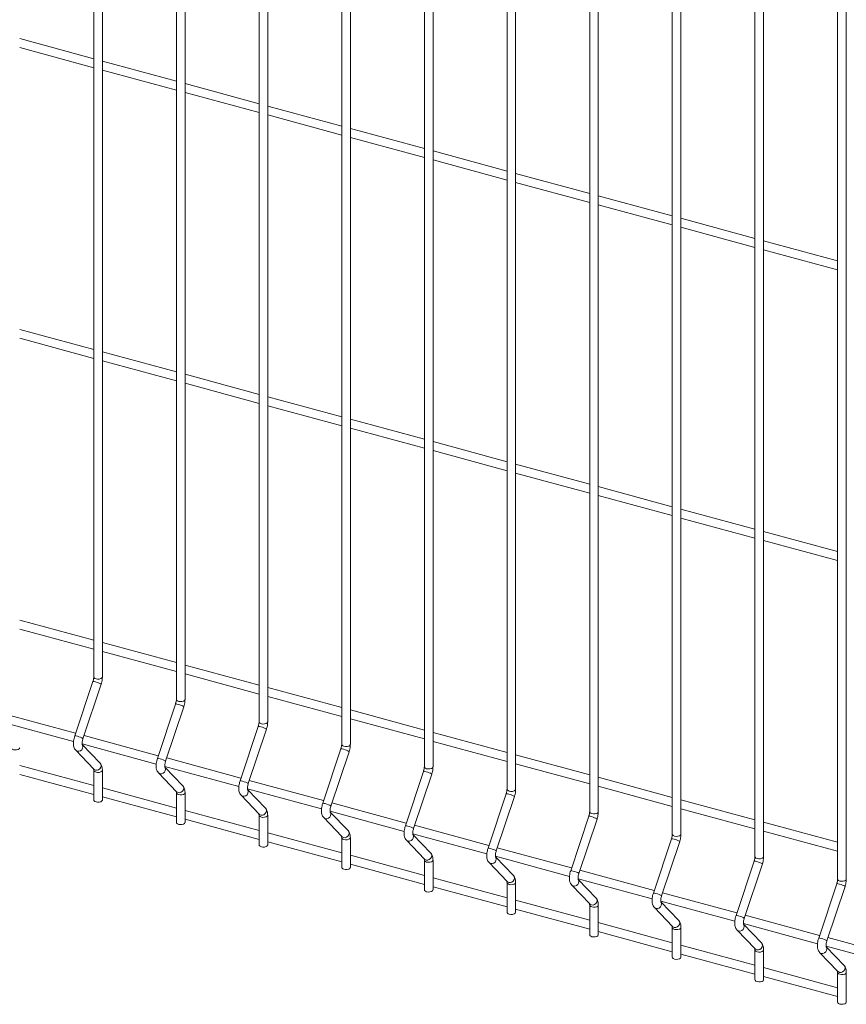
# Model space of a CAD drawing. Units: millimetres. Extents: x 15 to 415, y 5 to 292.
# Drawn here: x 86 to 106, y 210 to 233 of the extents above; entities that cross this region are included whole.
import ezdxf

# ---------------------------------------------------------------- set-up
doc = ezdxf.new("R2010")
doc.units = ezdxf.units.MM

msp = doc.modelspace()

# ---------------------------------------------------------------- linework, layer by layer
at = {"color": 7, "linetype": 'Continuous', "lineweight": 15}
for p, q in [((88.05837, 239.529007), (88.05837, 217.728945)), ((88.26237, 217.728945), (88.26237, 239.529007)), ((90.007627, 238.999241), (90.007627, 217.199179)), ((90.211626, 217.199179), (90.211626, 238.999241)), ((91.956883, 238.469475), (91.956883, 216.669412)), ((92.160883, 216.669413), (92.160883, 238.469475)), ((93.906143, 237.939707), (93.906143, 216.139645)), ((94.110143, 216.139645), (94.110143, 237.939707)), ((95.8554, 237.409941), (95.8554, 215.609879)), ((96.059399, 215.609879), (96.059399, 237.409941)), ((97.804656, 236.880175), (97.804656, 215.080113)), ((98.008656, 215.080113), (98.008656, 236.880175)), ((99.753912, 236.350409), (99.753912, 214.550347)), ((99.957916, 214.550346), (99.957916, 236.350408)), ((101.703173, 235.820642), (101.703173, 214.02058)), ((101.907172, 214.02058), (101.907172, 235.820642)), ((103.652429, 235.290876), (103.652429, 213.490814)), ((103.856429, 213.490814), (103.856429, 235.290876)), ((105.601685, 234.76111), (105.601685, 212.961048)), ((105.805685, 212.961048), (105.805685, 234.76111)), ((88.058369, 232.309866), (86.313113, 232.78419)), ((86.31311, 232.572789), (88.058371, 232.098464)), ((90.007625, 231.7801), (88.262369, 232.254424)), ((88.262371, 232.043022), (90.007627, 231.568698)), ((91.956885, 231.250333), (90.211625, 231.724657)), ((90.211627, 231.513255), (91.956883, 231.038932)), ((93.906142, 230.720567), (92.160886, 231.19489)), ((92.160883, 230.983489), (93.906139, 230.509166)), ((95.855398, 230.190801), (94.110142, 230.665124)), ((94.11014, 230.453723), (95.8554, 229.979399)), ((97.804659, 229.661034), (96.059398, 230.135358)), ((96.0594, 229.923956), (97.804656, 229.449633)), ((99.753915, 229.131268), (98.008655, 229.605592)), ((98.008657, 229.39419), (99.753913, 228.919867)), ((101.703171, 228.601502), (99.957915, 229.075825)), ((99.957913, 228.864424), (101.703173, 228.3901)), ((103.652427, 228.071735), (101.907171, 228.546059)), ((101.907173, 228.334657), (103.652429, 227.860333)), ((105.601688, 227.541968), (103.856428, 228.016293)), ((103.85643, 227.804891), (105.601686, 227.330567)), ((88.058369, 225.452527), (86.313113, 225.926851)), ((86.31311, 225.715451), (88.058371, 225.241126)), ((90.007625, 224.922761), (88.262369, 225.397085)), ((88.262371, 225.185684), (90.007627, 224.71136)), ((91.956885, 224.392994), (90.211625, 224.867318)), ((90.211627, 224.655917), (91.956883, 224.181594)), ((92.160883, 224.126151), (93.906139, 223.651828)), ((93.906142, 223.863228), (92.160886, 224.337551)), ((95.855398, 223.333462), (94.110142, 223.807785)), ((94.11014, 223.596385), (95.8554, 223.122061)), ((97.804659, 222.803695), (96.059398, 223.278019)), ((96.0594, 223.066618), (97.804656, 222.592295)), ((99.753915, 222.273929), (98.008655, 222.748253)), ((98.008657, 222.536852), (99.753913, 222.062529)), ((101.703171, 221.744163), (99.957915, 222.218486)), ((99.957913, 222.007086), (101.703173, 221.532762)), ((103.652427, 221.214396), (101.907171, 221.68872)), ((101.907173, 221.477319), (103.652429, 221.002995)), ((105.601688, 220.684629), (103.856428, 221.158954)), ((103.85643, 220.947553), (105.601686, 220.473229)), ((88.058369, 218.595189), (86.313113, 219.069512)), ((86.31311, 218.858113), (88.058371, 218.383788)), ((90.007625, 218.065423), (88.262369, 218.539746)), ((88.262371, 218.328345), (90.007627, 217.854022)), ((91.956885, 217.535655), (90.211625, 218.00998)), ((88.038878, 217.619508), (87.611005, 216.336722)), ((90.211627, 217.798579), (91.956883, 217.324256)), ((87.804524, 216.272174), (88.232397, 217.554959)), ((93.906142, 217.005889), (92.160886, 217.480212)), ((92.160883, 217.268813), (93.906139, 216.79449)), ((89.988134, 217.089741), (89.560261, 215.806956)), ((89.75378, 215.742408), (90.181653, 217.025193)), ((95.855398, 216.476123), (94.110142, 216.950446)), ((87.632438, 216.400985), (85.880354, 216.877164)), ((94.11014, 216.739047), (95.8554, 216.264723)), ((85.836603, 216.677655), (87.583385, 216.202917)), ((91.93739, 216.559975), (91.509517, 215.27719)), ((91.703037, 215.212641), (92.13091, 216.495427)), ((89.581694, 215.871219), (87.829615, 216.347397)), ((97.804659, 215.946356), (96.059398, 216.42068)), ((87.634037, 215.998819), (88.06191, 215.551268)), ((87.785859, 216.147889), (89.532642, 215.673151)), ((88.209364, 215.69224), (87.789581, 216.131329)), ((93.886651, 216.030208), (93.458778, 214.747423)), ((96.0594, 216.20928), (97.804656, 215.734957)), ((91.530955, 215.341452), (89.778871, 215.817631)), ((93.652297, 214.682874), (94.08017, 215.96566)), ((99.753915, 215.41659), (98.008655, 215.890914)), ((88.058369, 215.166519), (86.313113, 215.640843)), ((88.05837, 215.528322), (88.05837, 214.826868)), ((88.063726, 215.549428), (88.06191, 215.551268)), ((88.26237, 214.826868), (88.26237, 215.528322)), ((89.735115, 215.618123), (91.481902, 215.143384)), ((90.158621, 215.162474), (89.738837, 215.601563)), ((98.008657, 215.679514), (99.753913, 215.205191)), ((86.31311, 215.429443), (88.058371, 214.955119)), ((89.583293, 215.469053), (90.011167, 215.021502)), ((95.835907, 215.500442), (95.408034, 214.217656)), ((95.601553, 214.153108), (96.029426, 215.435894)), ((101.703171, 214.886824), (99.957915, 215.361147)), ((90.007625, 214.636753), (88.262369, 215.111077)), ((91.684376, 215.088356), (93.431158, 214.613618)), ((92.107877, 214.632708), (91.688094, 215.071797)), ((93.480211, 214.811686), (91.728128, 215.287865)), ((99.957913, 215.149748), (101.703173, 214.675423)), ((88.262371, 214.899676), (90.007627, 214.425353)), ((90.007627, 214.998556), (90.007627, 214.297102)), ((90.012982, 215.019662), (90.011167, 215.021502)), ((90.211626, 214.297102), (90.211626, 214.998556)), ((91.53255, 214.939287), (91.960423, 214.491736)), ((97.785163, 214.970676), (97.35729, 213.68789)), ((97.55081, 213.623342), (97.978683, 214.906128)), ((103.652427, 214.357058), (101.907171, 214.831381)), ((95.429467, 214.28192), (93.677384, 214.758099)), ((101.907173, 214.61998), (103.652429, 214.145657)), ((91.956885, 214.106986), (90.211625, 214.58131)), ((90.211627, 214.36991), (91.956883, 213.895587)), ((91.956883, 214.46879), (91.956883, 213.767336)), ((91.962238, 214.489896), (91.960423, 214.491736)), ((92.160883, 213.767336), (92.160883, 214.46879)), ((93.48181, 214.40952), (93.909683, 213.961969)), ((93.633632, 214.55859), (95.380415, 214.083851)), ((94.057138, 214.10294), (93.637354, 214.54203)), ((99.734424, 214.440909), (99.306551, 213.158123)), ((99.500066, 213.093576), (99.927939, 214.376361)), ((97.378728, 213.752153), (95.626644, 214.228331)), ((105.601688, 213.82729), (103.856428, 214.301615)), ((93.906142, 213.57722), (92.160886, 214.051543)), ((93.906143, 213.939023), (93.906143, 213.237568)), ((93.911499, 213.960129), (93.909683, 213.961969)), ((94.110143, 213.237569), (94.110143, 213.939023)), ((95.582888, 214.028824), (97.329675, 213.554084)), ((96.006394, 213.573174), (95.58661, 214.012264)), ((101.68368, 213.911143), (101.255807, 212.628357)), ((103.85643, 214.090214), (105.601686, 213.615891)), ((92.160883, 213.840144), (93.906139, 213.365821)), ((95.431066, 213.879753), (95.85894, 213.432202)), ((99.327984, 213.222386), (97.575901, 213.698565)), ((101.449326, 212.563809), (101.877199, 213.846594)), ((95.855398, 213.047454), (94.110142, 213.521777)), ((97.532149, 213.499056), (99.278931, 213.024318)), ((97.95565, 213.043408), (97.535867, 213.482497)), ((94.11014, 213.310378), (95.8554, 212.836054)), ((95.8554, 213.409257), (95.8554, 212.707802)), ((95.860755, 213.430362), (95.85894, 213.432202)), ((96.059399, 212.707802), (96.059399, 213.409257)), ((97.380323, 213.349987), (97.808196, 212.902436)), ((103.632936, 213.381377), (103.205063, 212.098591)), ((103.398583, 212.034043), (103.826456, 213.316828)), ((97.804659, 212.517687), (96.059398, 212.992011)), ((99.481405, 212.96929), (101.228188, 212.494552)), ((101.277241, 212.69262), (99.525157, 213.168799)), ((96.0594, 212.780611), (97.804656, 212.306287)), ((97.804656, 212.879491), (97.804656, 212.178036)), ((97.810011, 212.900596), (97.808196, 212.902436)), ((98.008656, 212.178036), (98.008656, 212.879491)), ((99.329579, 212.820221), (99.757452, 212.37267)), ((99.904911, 212.513641), (99.485127, 212.95273)), ((105.582197, 212.851609), (105.154324, 211.568824)), ((105.347839, 211.504277), (105.775712, 212.787062)), ((103.226501, 212.162853), (101.474417, 212.639032)), ((99.753915, 211.987921), (98.008655, 212.462245)), ((99.753912, 212.349725), (99.753912, 211.64827)), ((99.759272, 212.370829), (99.757452, 212.37267)), ((99.957916, 211.648269), (99.957916, 212.349724)), ((101.278839, 212.290454), (101.706713, 211.842903)), ((101.430661, 212.439524), (103.177448, 211.964785)), ((101.854167, 211.983875), (101.434383, 212.422964)), ((98.008657, 212.250845), (99.753913, 211.776521)), ((105.175757, 211.633087), (103.423674, 212.109266)), ((101.703171, 211.458155), (99.957915, 211.932478)), ((101.703173, 211.819957), (101.703173, 211.118503)), ((101.708528, 211.841063), (101.706713, 211.842903)), ((101.907172, 211.118503), (101.907172, 211.819958)), ((103.379922, 211.909757), (105.126704, 211.435019)), ((103.803423, 211.454109), (103.38364, 211.893198)), ((99.957913, 211.721078), (101.703173, 211.246754)), ((103.228096, 211.760688), (103.655969, 211.313137)), ((107.125014, 211.103321), (105.37293, 211.5795)), ((103.652427, 210.928388), (101.907171, 211.402712)), ((105.329178, 211.379991), (107.075961, 210.905253)), ((105.752684, 210.924342), (105.3329, 211.363431)), ((101.907173, 211.191311), (103.652429, 210.716988)), ((103.652429, 211.290191), (103.652429, 210.588737)), ((103.657784, 211.311297), (103.655969, 211.313137)), ((103.856429, 210.588737), (103.856429, 211.290191)), ((105.177352, 211.230922), (105.605225, 210.783371)), ((105.601688, 210.398621), (103.856428, 210.872946)), ((103.85643, 210.661545), (105.601686, 210.187222)), ((105.601685, 210.760425), (105.601685, 210.058971)), ((105.607045, 210.78153), (105.605225, 210.783371)), ((105.805685, 210.058971), (105.805685, 210.760425))]:
    msp.add_line(p, q, dxfattribs=at)
at = {"color": 8, "linetype": 'Continuous', "lineweight": 15, "flags": 128}
for points in [[(88.232397, 217.554959), (88.232465, 217.555247), (88.225846, 217.562717), (88.205496, 217.573917), (88.174509, 217.587146), (88.137603, 217.600388), (88.100399, 217.611628), (88.068559, 217.619153), (88.046934, 217.621818), (88.038878, 217.619508)], [(88.26237, 217.728945), (88.26193, 217.724074), (88.250579, 217.704428), (88.225496, 217.688514), (88.190498, 217.678755), (88.150911, 217.676638), (88.112765, 217.682483), (88.081866, 217.695402), (88.062922, 217.713427), (88.05837, 217.728945)], [(90.211626, 217.199179), (90.211186, 217.194308), (90.199835, 217.174662), (90.174753, 217.158748), (90.139754, 217.148989), (90.100167, 217.146872), (90.062026, 217.152716), (90.031127, 217.165635), (90.012178, 217.183661), (90.007627, 217.199179)], [(90.181653, 217.025193), (90.181721, 217.025481), (90.175102, 217.03295), (90.154752, 217.044151), (90.123765, 217.05738), (90.08686, 217.070622), (90.049659, 217.08186), (90.017819, 217.089386), (89.99619, 217.092052), (89.988134, 217.089741)], [(92.13091, 216.495427), (92.130977, 216.495715), (92.124363, 216.503183), (92.104009, 216.514385), (92.073026, 216.527613), (92.03612, 216.540855), (91.998915, 216.552094), (91.967075, 216.55962), (91.945446, 216.562286), (91.93739, 216.559975)], [(92.160883, 216.669413), (92.160443, 216.664542), (92.149096, 216.644895), (92.124009, 216.628981), (92.089014, 216.619222), (92.049428, 216.617104), (92.011282, 216.62295), (91.980383, 216.635869), (91.961435, 216.653895), (91.956883, 216.669412)], [(87.804524, 216.272174), (87.804592, 216.272462), (87.797973, 216.279931), (87.777623, 216.291132), (87.746636, 216.304361), (87.70973, 216.317603), (87.672526, 216.328842), (87.640686, 216.336368), (87.61906, 216.339033), (87.611005, 216.336722)], [(86.313112, 216.058066), (86.312674, 216.053218), (86.301323, 216.033572), (86.27624, 216.017657), (86.241241, 216.007899), (86.201655, 216.005781), (86.163509, 216.011627), (86.13261, 216.024546), (86.113662, 216.042572), (86.109116, 216.057569)], [(87.784599, 216.136349), (87.796468, 216.117855), (87.804592, 216.082312), (87.797973, 216.044788), (87.777623, 216.010996), (87.746636, 215.986082), (87.70973, 215.973838), (87.672526, 215.976128), (87.640686, 215.992603), (87.634047, 215.998807)], [(94.08017, 215.96566), (94.080238, 215.965948), (94.073619, 215.973417), (94.053269, 215.984618), (94.022282, 215.997847), (93.985376, 216.011089), (93.948172, 216.022328), (93.916332, 216.029854), (93.894702, 216.03252), (93.886651, 216.030208)], [(94.110143, 216.139645), (94.109703, 216.134775), (94.098352, 216.115129), (94.073269, 216.099214), (94.038271, 216.089456), (93.998684, 216.087338), (93.960538, 216.093184), (93.929639, 216.106103), (93.910691, 216.124129), (93.906143, 216.139645)], [(89.75378, 215.742408), (89.753848, 215.742696), (89.747229, 215.750165), (89.726879, 215.761366), (89.695892, 215.774595), (89.658986, 215.787837), (89.621786, 215.799075), (89.589946, 215.806601), (89.568317, 215.809267), (89.560261, 215.806956)], [(88.262369, 215.5283), (88.26193, 215.523452), (88.250579, 215.503806), (88.225496, 215.487891), (88.190498, 215.478133), (88.150911, 215.476015), (88.112765, 215.481861), (88.081866, 215.49478), (88.062922, 215.512805), (88.058372, 215.527803)], [(88.209364, 215.69224), (88.224341, 215.670304), (88.232465, 215.634761), (88.225846, 215.597237), (88.205496, 215.563446), (88.174509, 215.538531), (88.137603, 215.526287), (88.100399, 215.528577), (88.068559, 215.545052), (88.063726, 215.549428)], [(89.733855, 215.606583), (89.745724, 215.588089), (89.753848, 215.552545), (89.747229, 215.515022), (89.726879, 215.48123), (89.695892, 215.456316), (89.658986, 215.444072), (89.621786, 215.44636), (89.589946, 215.462836), (89.583303, 215.469041)], [(96.059399, 215.609879), (96.058959, 215.605009), (96.047608, 215.585362), (96.022526, 215.569448), (95.987527, 215.55969), (95.94794, 215.557572), (95.909794, 215.563418), (95.878896, 215.576337), (95.859951, 215.594362), (95.8554, 215.609879)], [(96.029426, 215.435894), (96.029494, 215.436182), (96.022875, 215.443651), (96.002525, 215.454852), (95.971538, 215.468081), (95.934633, 215.481323), (95.897428, 215.492562), (95.865588, 215.500088), (95.843963, 215.502753), (95.835907, 215.500442)], [(90.158621, 215.162474), (90.173597, 215.140538), (90.181721, 215.104995), (90.175102, 215.067471), (90.154752, 215.033679), (90.123765, 215.008765), (90.08686, 214.996521), (90.049659, 214.99881), (90.017819, 215.015285), (90.012982, 215.019662)], [(91.703037, 215.212641), (91.703104, 215.21293), (91.69649, 215.220398), (91.676135, 215.2316), (91.645153, 215.244827), (91.608247, 215.25807), (91.571042, 215.269309), (91.539202, 215.276834), (91.517573, 215.279501), (91.509517, 215.27719)], [(91.683111, 215.076817), (91.694985, 215.058322), (91.703104, 215.022779), (91.69649, 214.985255), (91.676135, 214.951464), (91.645153, 214.926549), (91.608247, 214.914305), (91.571042, 214.916594), (91.539202, 214.93307), (91.532564, 214.939274)], [(98.008656, 215.080113), (98.008216, 215.075242), (97.996869, 215.055595), (97.971782, 215.039682), (97.936783, 215.029923), (97.897201, 215.027805), (97.859055, 215.033651), (97.828156, 215.04657), (97.809208, 215.064596), (97.804656, 215.080113)], [(90.211625, 214.998534), (90.211186, 214.993686), (90.199835, 214.974039), (90.174753, 214.958125), (90.139754, 214.948367), (90.100167, 214.946249), (90.062026, 214.952094), (90.031127, 214.965013), (90.012178, 214.983039), (90.007632, 214.998036)], [(97.978683, 214.906128), (97.978751, 214.906416), (97.972136, 214.913884), (97.951782, 214.925086), (97.920795, 214.938315), (97.883893, 214.951556), (97.846689, 214.962795), (97.814848, 214.97032), (97.793219, 214.972987), (97.785163, 214.970676)], [(92.107877, 214.632708), (92.122858, 214.610771), (92.130977, 214.575228), (92.124363, 214.537704), (92.104009, 214.503913), (92.073026, 214.478998), (92.03612, 214.466754), (91.998915, 214.469043), (91.967075, 214.485519), (91.962238, 214.489896)], [(93.652297, 214.682874), (93.652365, 214.683162), (93.645746, 214.690632), (93.625396, 214.701833), (93.594409, 214.715061), (93.557503, 214.728304), (93.520299, 214.739543), (93.488459, 214.747068), (93.466829, 214.749735), (93.458778, 214.747423)], [(92.160886, 214.468767), (92.160443, 214.46392), (92.149096, 214.444272), (92.124009, 214.428359), (92.089014, 214.418599), (92.049428, 214.416482), (92.011282, 214.422328), (91.980383, 214.435247), (91.961435, 214.453273), (91.956889, 214.46827)], [(93.632368, 214.547051), (93.644241, 214.528556), (93.652365, 214.493012), (93.645746, 214.455489), (93.625396, 214.421697), (93.594409, 214.396783), (93.557503, 214.384539), (93.520299, 214.386828), (93.488459, 214.403303), (93.48182, 214.409508)], [(99.927939, 214.376361), (99.928011, 214.376648), (99.921392, 214.384118), (99.901042, 214.395319), (99.870055, 214.408547), (99.833149, 214.42179), (99.795945, 214.433029), (99.764105, 214.440554), (99.742475, 214.443221), (99.734424, 214.440909)], [(99.957916, 214.550346), (99.957476, 214.545475), (99.946125, 214.525829), (99.921042, 214.509915), (99.886044, 214.500156), (99.846457, 214.498039), (99.808311, 214.503885), (99.777412, 214.516804), (99.758464, 214.53483), (99.753912, 214.550347)], [(95.601553, 214.153108), (95.601621, 214.153396), (95.595002, 214.160865), (95.574652, 214.172067), (95.543665, 214.185295), (95.506759, 214.198537), (95.469555, 214.209777), (95.437715, 214.217302), (95.41609, 214.219968), (95.408034, 214.217656)], [(94.110142, 213.939001), (94.109703, 213.934152), (94.098352, 213.914506), (94.073269, 213.898592), (94.038271, 213.888833), (93.998684, 213.886716), (93.960538, 213.892562), (93.929639, 213.905481), (93.910691, 213.923507), (93.906145, 213.938504)], [(94.057138, 214.10294), (94.072114, 214.081005), (94.080238, 214.045461), (94.073619, 214.007938), (94.053269, 213.974146), (94.022282, 213.949232), (93.985376, 213.936988), (93.948172, 213.939277), (93.916332, 213.955753), (93.911499, 213.960129)], [(95.581628, 214.017284), (95.593497, 213.99879), (95.601621, 213.963246), (95.595002, 213.925723), (95.574652, 213.891931), (95.543665, 213.867017), (95.506759, 213.854773), (95.469555, 213.857062), (95.437715, 213.873537), (95.431076, 213.879742)], [(101.877199, 213.846594), (101.877267, 213.846882), (101.870648, 213.854352), (101.850298, 213.865553), (101.819311, 213.878781), (101.782406, 213.892023), (101.745201, 213.903263), (101.713361, 213.910788), (101.691736, 213.913454), (101.68368, 213.911143)], [(101.907172, 214.02058), (101.906732, 214.015709), (101.895381, 213.996063), (101.870299, 213.980149), (101.8353, 213.97039), (101.795713, 213.968273), (101.757567, 213.974118), (101.726669, 213.987038), (101.707724, 214.005062), (101.703173, 214.02058)], [(97.55081, 213.623342), (97.550877, 213.62363), (97.544263, 213.631098), (97.523908, 213.6423), (97.492922, 213.655529), (97.45602, 213.66877), (97.418815, 213.680009), (97.386975, 213.687535), (97.365346, 213.690201), (97.35729, 213.68789)], [(96.006394, 213.573174), (96.02137, 213.551239), (96.029494, 213.515695), (96.022875, 213.478172), (96.002525, 213.44438), (95.971538, 213.419466), (95.934633, 213.407222), (95.897428, 213.409511), (95.865588, 213.425986), (95.860755, 213.430362)], [(97.530884, 213.487518), (97.542754, 213.469024), (97.550877, 213.43348), (97.544263, 213.395955), (97.523908, 213.362165), (97.492922, 213.337251), (97.45602, 213.325005), (97.418815, 213.327295), (97.386975, 213.34377), (97.380337, 213.349975)], [(103.856429, 213.490814), (103.855989, 213.485943), (103.844642, 213.466296), (103.819555, 213.450383), (103.784556, 213.440624), (103.744974, 213.438506), (103.706828, 213.444351), (103.675929, 213.45727), (103.656981, 213.475296), (103.652429, 213.490814)], [(96.059398, 213.409235), (96.058959, 213.404386), (96.047608, 213.38474), (96.022526, 213.368826), (95.987527, 213.359067), (95.94794, 213.35695), (95.909794, 213.362796), (95.878896, 213.375715), (95.859951, 213.39374), (95.855405, 213.408736)], [(103.826456, 213.316828), (103.826524, 213.317116), (103.819909, 213.324584), (103.799555, 213.335786), (103.768568, 213.349015), (103.731666, 213.362256), (103.694462, 213.373496), (103.662621, 213.381021), (103.640992, 213.383687), (103.632936, 213.381377)], [(97.95565, 213.043408), (97.970627, 213.021473), (97.978751, 212.985929), (97.972136, 212.948404), (97.951782, 212.914614), (97.920795, 212.8897), (97.883893, 212.877454), (97.846689, 212.879744), (97.814848, 212.896219), (97.810011, 212.900596)], [(99.500066, 213.093576), (99.500138, 213.093863), (99.493519, 213.101332), (99.473169, 213.112533), (99.442182, 213.125762), (99.405276, 213.139004), (99.368072, 213.150243), (99.336232, 213.157769), (99.314602, 213.160435), (99.306551, 213.158123)], [(98.008659, 212.879467), (98.008216, 212.87462), (97.996869, 212.854973), (97.971782, 212.83906), (97.936783, 212.829301), (97.897201, 212.827183), (97.859055, 212.833028), (97.828156, 212.845947), (97.809208, 212.863973), (97.804662, 212.87897)], [(99.480141, 212.957752), (99.492014, 212.939256), (99.500138, 212.903713), (99.493519, 212.866189), (99.473169, 212.832398), (99.442182, 212.807483), (99.405276, 212.795239), (99.368072, 212.797529), (99.336232, 212.814004), (99.329593, 212.820209)], [(105.775712, 212.787062), (105.775784, 212.787349), (105.769165, 212.794818), (105.748815, 212.806019), (105.717828, 212.819248), (105.680922, 212.83249), (105.643718, 212.843729), (105.611878, 212.851255), (105.590248, 212.853921), (105.582197, 212.851609)], [(105.805685, 212.961048), (105.805249, 212.956176), (105.793898, 212.93653), (105.768815, 212.920615), (105.733817, 212.910857), (105.69423, 212.908739), (105.656084, 212.914585), (105.625185, 212.927504), (105.606237, 212.94553), (105.601685, 212.961048)], [(99.904911, 212.513641), (99.919887, 212.491706), (99.928011, 212.456162), (99.921392, 212.418638), (99.901042, 212.384847), (99.870055, 212.359932), (99.833149, 212.347688), (99.795945, 212.349978), (99.764105, 212.366453), (99.759272, 212.370829)], [(101.449326, 212.563809), (101.449394, 212.564097), (101.442775, 212.571566), (101.422425, 212.582767), (101.391438, 212.595996), (101.354532, 212.609238), (101.317328, 212.620477), (101.285488, 212.628003), (101.263863, 212.630668), (101.255807, 212.628357)], [(99.957915, 212.349701), (99.957476, 212.344853), (99.946125, 212.325207), (99.921042, 212.309293), (99.886044, 212.299534), (99.846457, 212.297417), (99.808311, 212.303262), (99.777412, 212.316181), (99.758464, 212.334207), (99.753918, 212.349204)], [(101.429401, 212.427984), (101.44127, 212.40949), (101.449394, 212.373947), (101.442775, 212.336423), (101.422425, 212.302631), (101.391438, 212.277717), (101.354532, 212.265473), (101.317328, 212.267763), (101.285488, 212.284238), (101.278849, 212.290443)], [(103.398583, 212.034043), (103.39865, 212.034331), (103.392036, 212.041799), (103.371682, 212.053001), (103.340695, 212.06623), (103.303793, 212.079471), (103.266588, 212.09071), (103.234748, 212.098236), (103.213119, 212.100902), (103.205063, 212.098591)], [(101.907171, 211.819935), (101.906732, 211.815087), (101.895381, 211.795441), (101.870299, 211.779526), (101.8353, 211.769768), (101.795713, 211.76765), (101.757567, 211.773496), (101.726669, 211.786415), (101.707724, 211.80444), (101.703179, 211.819437)], [(101.854167, 211.983875), (101.869144, 211.961939), (101.877267, 211.926396), (101.870648, 211.888872), (101.850298, 211.855081), (101.819311, 211.830166), (101.782406, 211.817922), (101.745201, 211.820212), (101.713361, 211.836687), (101.708528, 211.841063)], [(103.378657, 211.898218), (103.390527, 211.879724), (103.39865, 211.844181), (103.392036, 211.806656), (103.371682, 211.772865), (103.340695, 211.747951), (103.303793, 211.735706), (103.266588, 211.737996), (103.234748, 211.754471), (103.228105, 211.760676)], [(103.803423, 211.454109), (103.8184, 211.432173), (103.826524, 211.39663), (103.819909, 211.359105), (103.799555, 211.325315), (103.768568, 211.3004), (103.731666, 211.288155), (103.694462, 211.290445), (103.662621, 211.30692), (103.657784, 211.311297)], [(105.347839, 211.504277), (105.347911, 211.504564), (105.341292, 211.512033), (105.320942, 211.523234), (105.289955, 211.536463), (105.253049, 211.549705), (105.215845, 211.560944), (105.184005, 211.56847), (105.162375, 211.571136), (105.154324, 211.568824)], [(105.327914, 211.368452), (105.339787, 211.349957), (105.347911, 211.314413), (105.341292, 211.27689), (105.320942, 211.243098), (105.289955, 211.218184), (105.253049, 211.20594), (105.215845, 211.20823), (105.184005, 211.224705), (105.177366, 211.230909)], [(103.856427, 211.290169), (103.855989, 211.285321), (103.844642, 211.265673), (103.819555, 211.24976), (103.784556, 211.240002), (103.744974, 211.237883), (103.706828, 211.243729), (103.675929, 211.256648), (103.656981, 211.274674), (103.652435, 211.289671)], [(105.752684, 210.924342), (105.76766, 210.902406), (105.775784, 210.866862), (105.769165, 210.829339), (105.748815, 210.795547), (105.717828, 210.770633), (105.680922, 210.758389), (105.643718, 210.760679), (105.611878, 210.777154), (105.607045, 210.78153)], [(105.805688, 210.760402), (105.805249, 210.755554), (105.793898, 210.735907), (105.768815, 210.719993), (105.733817, 210.710234), (105.69423, 210.708117), (105.656084, 210.713963), (105.625185, 210.726882), (105.606237, 210.744908), (105.601691, 210.759905)]]:
    msp.add_lwpolyline(points, dxfattribs=at)
at = {"color": 7, "linetype": 'Continuous', "lineweight": 15, "flags": 128}
for points in [[(88.26237, 214.826868), (88.26193, 214.821997), (88.250579, 214.802351), (88.225496, 214.786437), (88.190498, 214.776678), (88.150911, 214.774561), (88.112765, 214.780407), (88.081866, 214.793326), (88.062922, 214.81135), (88.05837, 214.826868)], [(90.211626, 214.297102), (90.211186, 214.292231), (90.199835, 214.272585), (90.174753, 214.256671), (90.139754, 214.246912), (90.100167, 214.244795), (90.062026, 214.250639), (90.031127, 214.263558), (90.012178, 214.281584), (90.007627, 214.297102)], [(92.160883, 213.767336), (92.160443, 213.762465), (92.149096, 213.742818), (92.124009, 213.726905), (92.089014, 213.717145), (92.049428, 213.715028), (92.011282, 213.720873), (91.980383, 213.733792), (91.961435, 213.751818), (91.956883, 213.767336)], [(94.110143, 213.237569), (94.109703, 213.232698), (94.098352, 213.213052), (94.073269, 213.197137), (94.038271, 213.187379), (93.998684, 213.185261), (93.960538, 213.191107), (93.929639, 213.204026), (93.910691, 213.222052), (93.906143, 213.237568)], [(96.059399, 212.707802), (96.058959, 212.702932), (96.047608, 212.683286), (96.022526, 212.667371), (95.987527, 212.657613), (95.94794, 212.655495), (95.909794, 212.661341), (95.878896, 212.67426), (95.859951, 212.692285), (95.8554, 212.707802)], [(98.008656, 212.178036), (98.008216, 212.173166), (97.996869, 212.153518), (97.971782, 212.137605), (97.936783, 212.127847), (97.897201, 212.125728), (97.859055, 212.131574), (97.828156, 212.144493), (97.809208, 212.162519), (97.804656, 212.178036)], [(99.957916, 211.648269), (99.957476, 211.643398), (99.946125, 211.623752), (99.921042, 211.607838), (99.886044, 211.598079), (99.846457, 211.595962), (99.808311, 211.601808), (99.777412, 211.614727), (99.758464, 211.632753), (99.753912, 211.64827)], [(101.907172, 211.118503), (101.906732, 211.113632), (101.895381, 211.093986), (101.870299, 211.078072), (101.8353, 211.068313), (101.795713, 211.066196), (101.757567, 211.072042), (101.726669, 211.084961), (101.707724, 211.102986), (101.703173, 211.118503)], [(103.856429, 210.588737), (103.855989, 210.583866), (103.844642, 210.564219), (103.819555, 210.548306), (103.784556, 210.538547), (103.744974, 210.536429), (103.706828, 210.542274), (103.675929, 210.555194), (103.656981, 210.57322), (103.652429, 210.588737)], [(105.805685, 210.058971), (105.805249, 210.054099), (105.793898, 210.034453), (105.768815, 210.018539), (105.733817, 210.00878), (105.69423, 210.006663), (105.656084, 210.012508), (105.625185, 210.025427), (105.606237, 210.043453), (105.601685, 210.058971)]]:
    msp.add_lwpolyline(points, dxfattribs=at)
at = {"color": 7, "linetype": 'Continuous', "lineweight": 15}
for points, knots in [([(88.05837, 217.728945), (88.058259, 217.723513), (88.057939, 217.707998), (88.054065, 217.676999), (88.046873, 217.644722), (88.040867, 217.625782), (88.038878, 217.619508)], [0, 0, 0, 0, 0.17393901, 0.496879897, 0.83331786, 1, 1, 1, 1]), ([(88.232397, 217.554959), (88.235585, 217.565043), (88.244781, 217.594128), (88.255691, 217.64394), (88.261675, 217.692265), (88.262198, 217.719886), (88.26237, 217.728945)], [0, 0, 0, 0, 0.174813281, 0.504224373, 0.837392183, 1, 1, 1, 1]), ([(90.007627, 217.199179), (90.007516, 217.193747), (90.007202, 217.17823), (90.003327, 217.147231), (89.996129, 217.114956), (89.990123, 217.096016), (89.988134, 217.089741)], [0, 0, 0, 0, 0.1739366608, 0.4968783107, 0.8333174667, 1, 1, 1, 1]), ([(90.181653, 217.025193), (90.184841, 217.035277), (90.194036, 217.064362), (90.204955, 217.114172), (90.210931, 217.162499), (90.211455, 217.19012), (90.211626, 217.199179)], [0, 0, 0, 0, 0.174813197, 0.504223947, 0.837392261, 1, 1, 1, 1]), ([(91.956883, 216.669412), (91.956773, 216.663981), (91.956458, 216.648464), (91.95258, 216.617466), (91.945392, 216.585188), (91.939382, 216.56625), (91.93739, 216.559975)], [0, 0, 0, 0, 0.173936781, 0.496878654, 0.833317645, 1, 1, 1, 1]), ([(92.13091, 216.495427), (92.134098, 216.505511), (92.143293, 216.534596), (92.154209, 216.584406), (92.160195, 216.632731), (92.160713, 216.660353), (92.160883, 216.669413)], [0, 0, 0, 0, 0.174813109, 0.504223692, 0.837391174, 1, 1, 1, 1]), ([(87.611005, 216.336722), (87.607819, 216.326639), (87.598629, 216.297557), (87.58764, 216.247707), (87.580655, 216.188972), (87.580732, 216.131307), (87.589193, 216.08016), (87.605479, 216.034666), (87.624553, 216.010723), (87.634037, 215.998819)], [0, 0, 0, 0, 0.0814860147, 0.2350349705, 0.390335371, 0.5503563825, 0.7208374202, 0.861202887, 1, 1, 1, 1]), ([(87.788254, 216.13076), (87.788409, 216.130447), (87.78903, 216.129195), (87.786455, 216.137158), (87.784777, 216.154656), (87.785224, 216.182657), (87.789913, 216.217953), (87.797159, 216.249169), (87.80287, 216.267007), (87.804524, 216.272174)], [0, 0, 0, 0, 0.046183961, 0.18474293, 0.34025424, 0.518332898, 0.712363899, 0.916696693, 1, 1, 1, 1]), ([(93.906143, 216.139645), (93.906032, 216.134214), (93.905712, 216.118698), (93.901838, 216.087699), (93.894646, 216.055423), (93.88864, 216.036483), (93.886651, 216.030208)], [0, 0, 0, 0, 0.17393901, 0.496879897, 0.83331786, 1, 1, 1, 1]), ([(94.08017, 215.96566), (94.083358, 215.975744), (94.092554, 216.004829), (94.103465, 216.05464), (94.109448, 216.102966), (94.109971, 216.130586), (94.110143, 216.139645)], [0, 0, 0, 0, 0.174813281, 0.504224373, 0.837392183, 1, 1, 1, 1]), ([(89.560261, 215.806956), (89.557075, 215.796873), (89.547885, 215.767791), (89.536897, 215.71794), (89.529909, 215.659206), (89.529996, 215.601539), (89.538445, 215.550394), (89.554741, 215.504899), (89.573812, 215.480957), (89.583293, 215.469053)], [0, 0, 0, 0, 0.081486223, 0.235035572, 0.390336371, 0.550358463, 0.720838536, 0.861207067, 1, 1, 1, 1]), ([(88.055144, 215.5603), (88.05499, 215.560613), (88.054376, 215.561866), (88.05693, 215.553865), (88.058207, 215.541086), (88.058336, 215.530963), (88.05837, 215.528322)], [0, 0, 0, 0, 0.1168592427, 0.467554822, 0.8611329929, 1, 1, 1, 1]), ([(88.26237, 215.528322), (88.262157, 215.538282), (88.261512, 215.56836), (88.254048, 215.611329), (88.237721, 215.656737), (88.218751, 215.680487), (88.209364, 215.69224)], [0, 0, 0, 0, 0.15928421, 0.481011116, 0.743179822, 1, 1, 1, 1]), ([(89.73751, 215.600994), (89.737665, 215.600681), (89.738286, 215.599429), (89.735719, 215.607389), (89.734031, 215.624891), (89.734481, 215.65289), (89.739166, 215.688187), (89.746423, 215.719401), (89.752128, 215.737241), (89.75378, 215.742408)], [0, 0, 0, 0, 0.046183812, 0.184748666, 0.340255972, 0.518334057, 0.712364433, 0.91669676, 1, 1, 1, 1]), ([(95.8554, 215.609879), (95.855288, 215.604448), (95.854968, 215.588933), (95.851102, 215.557931), (95.843901, 215.525657), (95.837896, 215.506717), (95.835907, 215.500442)], [0, 0, 0, 0, 0.173939202, 0.496878944, 0.833317676, 1, 1, 1, 1]), ([(96.029426, 215.435894), (96.032614, 215.445978), (96.041809, 215.475063), (96.052728, 215.524872), (96.058704, 215.5732), (96.059228, 215.60082), (96.059399, 215.609879)], [0, 0, 0, 0, 0.174813197, 0.504223947, 0.837392261, 1, 1, 1, 1]), ([(90.211626, 214.998556), (90.211413, 215.008516), (90.210767, 215.038594), (90.203312, 215.081562), (90.186976, 215.12697), (90.168007, 215.150721), (90.158621, 215.162474)], [0, 0, 0, 0, 0.159283818, 0.481007292, 0.743180455, 1, 1, 1, 1]), ([(91.509517, 215.27719), (91.506331, 215.267107), (91.497141, 215.238025), (91.48616, 215.188172), (91.479163, 215.129441), (91.479253, 215.071773), (91.487701, 215.020628), (91.503998, 214.975133), (91.523068, 214.951191), (91.53255, 214.939287)], [0, 0, 0, 0, 0.081486242, 0.235035711, 0.390336235, 0.550358362, 0.720838474, 0.861207036, 1, 1, 1, 1]), ([(91.68677, 215.071227), (91.686924, 215.070914), (91.687539, 215.069664), (91.684978, 215.077623), (91.683285, 215.095126), (91.683745, 215.123122), (91.68842, 215.158422), (91.69568, 215.189635), (91.701384, 215.207475), (91.703037, 215.212641)], [0, 0, 0, 0, 0.046173425, 0.184739645, 0.340248483, 0.518330146, 0.712361598, 0.916695939, 1, 1, 1, 1]), ([(97.804656, 215.080113), (97.804546, 215.074681), (97.804231, 215.059164), (97.800356, 215.028166), (97.793158, 214.995891), (97.787153, 214.976951), (97.785163, 214.970676)], [0, 0, 0, 0, 0.1739366608, 0.4968783107, 0.8333174667, 1, 1, 1, 1]), ([(97.978683, 214.906128), (97.981871, 214.916211), (97.991066, 214.945297), (98.001985, 214.995106), (98.00796, 215.043434), (98.008484, 215.071054), (98.008656, 215.080113)], [0, 0, 0, 0, 0.174813197, 0.504223947, 0.837392261, 1, 1, 1, 1]), ([(90.004404, 215.030533), (90.004249, 215.030846), (90.003628, 215.032101), (90.006196, 215.024095), (90.007462, 215.01132), (90.007593, 215.001197), (90.007627, 214.998556)], [0, 0, 0, 0, 0.116884313, 0.467556757, 0.86113581, 1, 1, 1, 1]), ([(92.160883, 214.46879), (92.160671, 214.47875), (92.160031, 214.508826), (92.152564, 214.551796), (92.136238, 214.597204), (92.117266, 214.620955), (92.107877, 214.632708)], [0, 0, 0, 0, 0.15928162, 0.481006258, 0.743173117, 1, 1, 1, 1]), ([(93.458778, 214.747423), (93.455592, 214.73734), (93.446402, 214.708258), (93.435415, 214.658407), (93.42842, 214.599675), (93.428509, 214.542007), (93.436958, 214.490862), (93.453253, 214.445367), (93.472327, 214.421424), (93.48181, 214.40952)], [0, 0, 0, 0, 0.081485879, 0.235034579, 0.390334412, 0.550355827, 0.72083518, 0.861203118, 1, 1, 1, 1]), ([(93.636027, 214.54146), (93.63618, 214.541148), (93.636795, 214.539897), (93.634232, 214.547857), (93.632549, 214.565357), (93.632997, 214.593357), (93.637685, 214.628653), (93.644932, 214.65987), (93.650643, 214.677708), (93.652297, 214.682874)], [0, 0, 0, 0, 0.046173327, 0.184739252, 0.340251263, 0.518330725, 0.712362601, 0.916696317, 1, 1, 1, 1]), ([(91.95366, 214.500767), (91.953507, 214.50108), (91.952893, 214.502332), (91.955449, 214.494331), (91.956719, 214.481554), (91.956849, 214.47143), (91.956883, 214.46879)], [0, 0, 0, 0, 0.1168582067, 0.4675506769, 0.861134224, 1, 1, 1, 1]), ([(99.753912, 214.550347), (99.753802, 214.544915), (99.753488, 214.529398), (99.749611, 214.4984), (99.742419, 214.466123), (99.736413, 214.447183), (99.734424, 214.440909)], [0, 0, 0, 0, 0.17393673, 0.4968785084, 0.8333174004, 1, 1, 1, 1]), ([(99.927939, 214.376361), (99.931129, 214.386445), (99.940329, 214.415529), (99.951237, 214.465341), (99.957222, 214.513666), (99.957745, 214.541287), (99.957916, 214.550346)], [0, 0, 0, 0, 0.174813383, 0.504224435, 0.837392203, 1, 1, 1, 1]), ([(95.408034, 214.217656), (95.404848, 214.207574), (95.395658, 214.178491), (95.384669, 214.128641), (95.377684, 214.069907), (95.377762, 214.012241), (95.386222, 213.961095), (95.402508, 213.915601), (95.421583, 213.891658), (95.431066, 213.879753)], [0, 0, 0, 0, 0.0814860147, 0.2350349705, 0.390335371, 0.5503563825, 0.7208374202, 0.861202887, 1, 1, 1, 1]), ([(95.585283, 214.011694), (95.585438, 214.011381), (95.58606, 214.010129), (95.583485, 214.018092), (95.581806, 214.035591), (95.582254, 214.063591), (95.586939, 214.098888), (95.594196, 214.130102), (95.599901, 214.147941), (95.601553, 214.153108)], [0, 0, 0, 0, 0.046183943, 0.184742858, 0.340254106, 0.518332695, 0.71236362, 0.916696525, 1, 1, 1, 1]), ([(93.902917, 213.971001), (93.902763, 213.971314), (93.902149, 213.972566), (93.904703, 213.964565), (93.90598, 213.951786), (93.90611, 213.941663), (93.906143, 213.939023)], [0, 0, 0, 0, 0.1168592427, 0.467554822, 0.8611329929, 1, 1, 1, 1]), ([(94.110143, 213.939023), (94.10993, 213.948983), (94.109285, 213.979061), (94.101821, 214.02203), (94.085494, 214.067437), (94.066524, 214.091188), (94.057138, 214.10294)], [0, 0, 0, 0, 0.15928421, 0.481011116, 0.743179822, 1, 1, 1, 1]), ([(101.703173, 214.02058), (101.703061, 214.015148), (101.702742, 213.999633), (101.698868, 213.968634), (101.691675, 213.936357), (101.68567, 213.917417), (101.68368, 213.911143)], [0, 0, 0, 0, 0.17393901, 0.496879897, 0.83331786, 1, 1, 1, 1]), ([(101.877199, 213.846594), (101.880387, 213.856678), (101.889582, 213.885764), (101.900501, 213.935573), (101.906477, 213.9839), (101.907001, 214.011521), (101.907172, 214.02058)], [0, 0, 0, 0, 0.174813197, 0.504223947, 0.837392261, 1, 1, 1, 1]), ([(97.35729, 213.68789), (97.354104, 213.677808), (97.344914, 213.648725), (97.333926, 213.598875), (97.326938, 213.540141), (97.327026, 213.482474), (97.335475, 213.431328), (97.351771, 213.385834), (97.370841, 213.361891), (97.380323, 213.349987)], [0, 0, 0, 0, 0.081486223, 0.235035572, 0.390336371, 0.550358463, 0.720838536, 0.861207067, 1, 1, 1, 1]), ([(95.852177, 213.441233), (95.852022, 213.441547), (95.851401, 213.442801), (95.853961, 213.434799), (95.855236, 213.42202), (95.855366, 213.411897), (95.8554, 213.409257)], [0, 0, 0, 0, 0.116883477, 0.467569433, 0.861136803, 1, 1, 1, 1]), ([(96.059399, 213.409257), (96.059186, 213.419217), (96.058541, 213.449295), (96.051078, 213.492264), (96.03475, 213.537671), (96.015781, 213.561422), (96.006394, 213.573174)], [0, 0, 0, 0, 0.15928421, 0.481011116, 0.743179822, 1, 1, 1, 1]), ([(97.534544, 213.481927), (97.534697, 213.481615), (97.535312, 213.480364), (97.53275, 213.488323), (97.531059, 213.505826), (97.531511, 213.533825), (97.536195, 213.569122), (97.543452, 213.600336), (97.549157, 213.618175), (97.55081, 213.623342)], [0, 0, 0, 0, 0.046173471, 0.184739827, 0.340248818, 0.518328834, 0.712361315, 0.916695857, 1, 1, 1, 1]), ([(103.652429, 213.490814), (103.652319, 213.485382), (103.652004, 213.469865), (103.648129, 213.438866), (103.640931, 213.406592), (103.634926, 213.387651), (103.632936, 213.381377)], [0, 0, 0, 0, 0.1739366608, 0.4968783107, 0.8333174667, 1, 1, 1, 1]), ([(103.826456, 213.316828), (103.829644, 213.326912), (103.838839, 213.355998), (103.849758, 213.405807), (103.855733, 213.454134), (103.856257, 213.481755), (103.856429, 213.490814)], [0, 0, 0, 0, 0.174813197, 0.504223947, 0.837392261, 1, 1, 1, 1]), ([(98.008656, 212.879491), (98.008444, 212.88945), (98.007804, 212.919527), (98.000337, 212.962496), (97.984011, 213.007904), (97.965039, 213.031655), (97.95565, 213.043408)], [0, 0, 0, 0, 0.15928162, 0.481006258, 0.743173117, 1, 1, 1, 1]), ([(99.306551, 213.158123), (99.303363, 213.148041), (99.294168, 213.11896), (99.28319, 213.069107), (99.276192, 213.010375), (99.276283, 212.952707), (99.284731, 212.901562), (99.301027, 212.856068), (99.320098, 212.832125), (99.329579, 212.820221)], [0, 0, 0, 0, 0.0814862946, 0.2350357552, 0.3903362699, 0.5503583884, 0.7208384903, 0.8612070445, 1, 1, 1, 1]), ([(99.4838, 212.952161), (99.483953, 212.951849), (99.484568, 212.950598), (99.482005, 212.958558), (99.480322, 212.976058), (99.48077, 213.004058), (99.485457, 213.039354), (99.492708, 213.07057), (99.498413, 213.088409), (99.500066, 213.093576)], [0, 0, 0, 0, 0.046173318, 0.184739215, 0.340251195, 0.518330621, 0.712362458, 0.916696133, 1, 1, 1, 1]), ([(97.801434, 212.911467), (97.801278, 212.911781), (97.800657, 212.913035), (97.803225, 212.90503), (97.804492, 212.892255), (97.804622, 212.882131), (97.804656, 212.879491)], [0, 0, 0, 0, 0.116884313, 0.467556757, 0.86113581, 1, 1, 1, 1]), ([(105.601685, 212.961048), (105.601575, 212.955616), (105.601261, 212.940099), (105.597384, 212.909101), (105.590192, 212.876824), (105.584186, 212.857884), (105.582197, 212.851609)], [0, 0, 0, 0, 0.17393673, 0.4968785084, 0.8333174004, 1, 1, 1, 1]), ([(105.775712, 212.787062), (105.778902, 212.797145), (105.788103, 212.826229), (105.799009, 212.876042), (105.804997, 212.924366), (105.805515, 212.951988), (105.805685, 212.961048)], [0, 0, 0, 0, 0.174813179, 0.504223845, 0.837391224, 1, 1, 1, 1]), ([(99.957916, 212.349724), (99.957703, 212.359684), (99.957058, 212.389761), (99.949594, 212.43273), (99.933267, 212.478138), (99.914297, 212.501888), (99.904911, 212.513641)], [0, 0, 0, 0, 0.15928421, 0.481011116, 0.743179822, 1, 1, 1, 1]), ([(101.255807, 212.628357), (101.252621, 212.618274), (101.243431, 212.589192), (101.232442, 212.539342), (101.225457, 212.480607), (101.225535, 212.422942), (101.233995, 212.371795), (101.250281, 212.326301), (101.269356, 212.302358), (101.278839, 212.290454)], [0, 0, 0, 0, 0.0814860147, 0.2350349705, 0.390335371, 0.5503563825, 0.7208374202, 0.861202887, 1, 1, 1, 1]), ([(101.433056, 212.422395), (101.433211, 212.422082), (101.433833, 212.42083), (101.431258, 212.428793), (101.429579, 212.446291), (101.430027, 212.474292), (101.434712, 212.509588), (101.441969, 212.540802), (101.447674, 212.558642), (101.449326, 212.563809)], [0, 0, 0, 0, 0.046183943, 0.184742858, 0.340254106, 0.518332695, 0.71236362, 0.916696525, 1, 1, 1, 1]), ([(99.75069, 212.381701), (99.750536, 212.382014), (99.749922, 212.383267), (99.752478, 212.375265), (99.753748, 212.362488), (99.753878, 212.352365), (99.753912, 212.349725)], [0, 0, 0, 0, 0.1168582067, 0.4675506769, 0.861134224, 1, 1, 1, 1]), ([(103.205063, 212.098591), (103.201877, 212.088508), (103.192687, 212.059426), (103.181699, 212.009576), (103.174711, 211.950842), (103.174799, 211.893174), (103.183248, 211.842029), (103.199544, 211.796534), (103.218614, 211.772592), (103.228096, 211.760688)], [0, 0, 0, 0, 0.081486223, 0.235035572, 0.390336371, 0.550358463, 0.720838536, 0.861207067, 1, 1, 1, 1]), ([(101.69995, 211.851934), (101.699795, 211.852248), (101.699174, 211.853502), (101.701734, 211.845499), (101.703009, 211.832721), (101.703139, 211.822598), (101.703173, 211.819957)], [0, 0, 0, 0, 0.116883477, 0.467569433, 0.861136803, 1, 1, 1, 1]), ([(101.907172, 211.819958), (101.906959, 211.829918), (101.906314, 211.859995), (101.898851, 211.902964), (101.882523, 211.948372), (101.863554, 211.972122), (101.854167, 211.983875)], [0, 0, 0, 0, 0.15928421, 0.481011116, 0.743179822, 1, 1, 1, 1]), ([(103.382312, 211.892629), (103.382468, 211.892316), (103.383089, 211.891064), (103.380522, 211.899024), (103.378833, 211.916526), (103.379284, 211.944525), (103.383968, 211.979822), (103.391225, 212.011036), (103.39693, 212.028876), (103.398583, 212.034043)], [0, 0, 0, 0, 0.046183812, 0.184748666, 0.340255972, 0.518334057, 0.712364433, 0.91669676, 1, 1, 1, 1]), ([(103.856429, 211.290191), (103.856215, 211.300152), (103.85557, 211.330229), (103.848112, 211.373197), (103.831784, 211.418605), (103.812812, 211.442356), (103.803423, 211.454109)], [0, 0, 0, 0, 0.159283274, 0.481005651, 0.743172816, 1, 1, 1, 1]), ([(105.154324, 211.568824), (105.151136, 211.558742), (105.141941, 211.529661), (105.130963, 211.479807), (105.123965, 211.421076), (105.124056, 211.363408), (105.132504, 211.312263), (105.1488, 211.266768), (105.167871, 211.242826), (105.177352, 211.230922)], [0, 0, 0, 0, 0.0814862946, 0.2350357552, 0.3903362699, 0.5503583884, 0.7208384903, 0.8612070445, 1, 1, 1, 1]), ([(105.331573, 211.362862), (105.331726, 211.362549), (105.332341, 211.361299), (105.32978, 211.369258), (105.328088, 211.386761), (105.328546, 211.414757), (105.33323, 211.450055), (105.340481, 211.48127), (105.346187, 211.49911), (105.347839, 211.504277)], [0, 0, 0, 0, 0.046173395, 0.184739525, 0.340248264, 0.518329811, 0.712361975, 0.916695993, 1, 1, 1, 1]), ([(103.649207, 211.322168), (103.649051, 211.322481), (103.64843, 211.323736), (103.650998, 211.31573), (103.652265, 211.302955), (103.652395, 211.292832), (103.652429, 211.290191)], [0, 0, 0, 0, 0.116884313, 0.467556757, 0.86113581, 1, 1, 1, 1]), ([(105.805685, 210.760425), (105.805473, 210.770385), (105.804834, 210.800461), (105.797367, 210.843431), (105.78104, 210.888838), (105.762071, 210.912589), (105.752684, 210.924342)], [0, 0, 0, 0, 0.159282976, 0.481010354, 0.743179445, 1, 1, 1, 1]), ([(105.598463, 210.792402), (105.598309, 210.792715), (105.597695, 210.793967), (105.600251, 210.785966), (105.601521, 210.773189), (105.601651, 210.763066), (105.601685, 210.760425)], [0, 0, 0, 0, 0.1168582067, 0.4675506769, 0.861134224, 1, 1, 1, 1])]:
    msp.add_open_spline(points, degree=3, knots=knots, dxfattribs=at)

doc.saveas('drawing.dxf')
